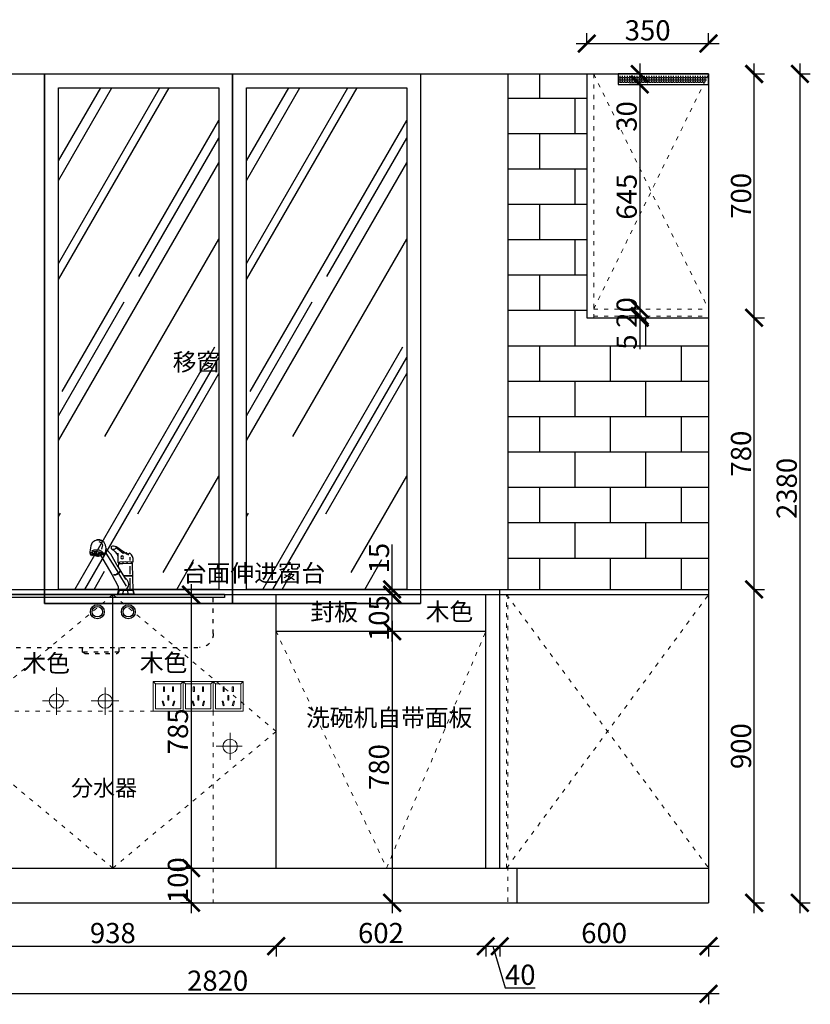
# Model space of a CAD drawing. Units: millimetres. Extents: x -908 to 60828, y -53308 to -40767.
# Drawn here: x 39601 to 41872, y -47804 to -44977 of the extents above; entities that cross this region are included whole.
import ezdxf

# ---------------------------------------------------------------- set-up
doc = ezdxf.new("R2010")
doc.units = ezdxf.units.MM
doc.linetypes.add('ACAD_ISO03W100', pattern=[30, 12, -18])
doc.linetypes.add('DASHED2', pattern=[0.375, 0.25, -0.125])
for name, color, linetype, lineweight in [('0.05', 7, 'Continuous', 5), ('0.09', 7, 'Continuous', 9), ('1', 7, 'Continuous', 20), ('电器', 3, 'Continuous', 9)]:
    doc.layers.add(name, color=color, linetype=linetype, lineweight=lineweight)
doc.layers.add('图层1', color=7, linetype='DASHED2')
doc.styles.get("Standard").update_dxf_attribs({"font": 'arial.ttf'})
doc.dimstyles.new('ISO-25', dxfattribs={"dimtxt": 80, "dimasz": 55, "dimexe": 50, "dimexo": 50, "dimtad": 1, "dimdec": 0, "dimtxsty": 'Standard', "dimblk": 'ARCHTICK', "dimcen": 3, "dimdle": 50, "dimadec": 0, "dimazin": 0, "dimtfac": 1, "dimtdec": 0, "dimtmove": 0, "dimatfit": 3, "dimfxl": 50, "dimfxlon": 1, "dimarcsym": 0})

# ---------------------------------------------------------------- blocks, each defined once
blk = doc.blocks.new('xsdcvf')
at = {"layer": '电器', "color": 251, "lineweight": 13, "ltscale": 5}
for points in [[(21779.2, -71857.3), (21879.2, -71857.3), (21879.2, -71757.3), (21779.2, -71757.3)], [(21787.2, -71849.3), (21871.2, -71849.3), (21871.2, -71765.3), (21787.2, -71765.3)], [(21813, -71791.7), (21816.6, -71791.7), (21816.6, -71775.7), (21813, -71775.7)], [(21843.2, -71791.7), (21846.7, -71791.7), (21846.7, -71775.7), (21843.2, -71775.7)], [(21809, -71824), (21812.4, -71823), (21816.6, -71838.4), (21813.2, -71839.4)], [(21828.2, -71820.1), (21831.7, -71820.1), (21831.7, -71804.1), (21828.2, -71804.1)], [(21850.9, -71824), (21847.5, -71823), (21843.3, -71838.4), (21846.7, -71839.4)]]:
    blk.add_lwpolyline(points, close=True, dxfattribs=at)
for points in [[(21787.2, -71765.3), (21779.2, -71757.3)], [(21871.2, -71765.3), (21879.2, -71757.3)], [(21816.6, -71791.7), (21816.6, -71791.7)], [(21831.7, -71820.1), (21831.7, -71820)], [(21813.2, -71839.3), (21813.2, -71839.4)]]:
    blk.add_lwpolyline(points, dxfattribs=at)
blk = doc.blocks.new('A$C62894530')
at = {"layer": '0.05', "color": 4, "lineweight": 30}
for p, q in [((-972.4, 592.4), (-964.8, 598)), ((-964.2, 595.1), (-968.2, 592.3)), ((-964.8, 598), (-960.3, 600.7)), ((-960.6, 597.1), (-964.2, 595.1)), ((-958.8, 599.6), (-960.6, 597.1)), ((-960.3, 600.7), (-957.1, 602)), ((-957.2, 595.3), (-958.9, 596.6)), ((-954.8, 594.3), (-957.2, 595.3)), ((-957.1, 602), (-952.2, 602.7)), ((-951.7, 593.7), (-954.8, 594.3)), ((-952.2, 602.7), (-949.3, 602.3)), ((-948.5, 594), (-951.7, 593.7)), ((-949.3, 602.3), (-946, 601.1)), ((-946.6, 594.5), (-948.7, 593.3)), ((-945.7, 595.6), (-946.6, 594.5)), ((-946, 601.1), (-945.3, 599.9)), ((-945.2, 597.9), (-945.7, 595.6)), ((-945.3, 599.9), (-945.2, 597.9)), ((-932.6, 592.1), (-930.9, 596.5)), ((-930.9, 596.5), (-930.4, 600.8)), ((-930.4, 600.8), (-929.6, 605.1)), ((-930.1, 596.9), (-928, 583.5)), ((-929.6, 605.1), (-927.7, 609.2)), ((-927.7, 609.2), (-925.4, 612.8)), ((-925.4, 612.8), (-921.9, 615.5)), ((-921.9, 615.5), (-920.3, 617.2)), ((-921, 616.3), (-916.6, 618.2)), ((-918.1, 612.5), (-920.7, 606.2)), ((-920.7, 606.2), (-918.1, 593.6)), ((-920.3, 617.2), (-917.3, 619)), ((-909.7, 615.6), (-918.1, 612.5)), ((-917.3, 619), (-913.3, 620.5)), ((-916.6, 618.2), (-910.7, 620)), ((-913.3, 620.5), (-910, 620.7)), ((-910.7, 620), (-905.9, 620)), ((-910, 620.7), (-907, 620.7)), ((-907, 620.7), (-904.7, 620.4)), ((-905.9, 620), (-903.2, 619.8)), ((-904.7, 620.4), (-904, 620.1)), ((-904, 620.1), (-898.9, 618)), ((-898.9, 618), (-895.3, 616.1)), ((-895.3, 616.1), (-892.7, 614.1)), ((-892.7, 614.1), (-890.3, 611.4)), ((-890.3, 611.4), (-888.6, 608)), ((-888.6, 608), (-887.3, 603)), ((-887.3, 603), (-886.4, 597.5)), ((-886.4, 597.5), (-885.1, 591.3)), ((-1008.9, 557.4), (-1008.4, 567.1)), ((-1008.4, 567.1), (-1006.7, 572.5)), ((-1006.7, 572.5), (-1003.5, 577.6)), ((-1003.5, 577.6), (-999.1, 582.7)), ((-999.1, 582.7), (-991.2, 578.3)), ((-998.8, 571.1), (-998.8, 561.2)), ((-992.7, 580.2), (-995.5, 576.2)), ((-988.7, 584.3), (-992.7, 580.2)), ((-991.2, 578.3), (-981.1, 585.8)), ((-980.1, 582.2), (-988.7, 584.3)), ((-981.1, 585.8), (-972.4, 592.4)), ((-968.2, 592.3), (-980.1, 582.2)), ((-930.6, 582.6), (-966.2, 524.7)), ((-965.7, 541.8), (-944.3, 579.9)), ((-964.8, 575.2), (-964.9, 582.6)), ((-964.9, 582.6), (-964.5, 576.6)), ((-963.9, 577.9), (-964.8, 575.2)), ((-964.4, 567.9), (-964.8, 556.1)), ((-964.5, 576.6), (-964.4, 567.9)), ((-961.2, 581.7), (-963.9, 577.9)), ((-957.3, 586.1), (-961.2, 581.7)), ((-952.6, 590.8), (-957.3, 586.1)), ((-948.7, 593.3), (-952.6, 590.8)), ((-915.1, 576.6), (-947.7, 521.6)), ((-944.3, 579.9), (-932.6, 592.1)), ((-928, 583.5), (-927.2, 577.3)), ((-927.2, 577.3), (-924.8, 583.3)), ((-924.8, 583.3), (-923.4, 581.8)), ((-924, 581.7), (-919, 587.2)), ((-923.5, 582.9), (-923.8, 575.5)), ((-923.8, 575.5), (-922.4, 578.9)), ((-914.1, 575.9), (-923.5, 581.7)), ((-922.4, 578.9), (-918.6, 582.2)), ((-919, 587.2), (-911, 590.7)), ((-918.6, 582.2), (-911.8, 584.9)), ((-916.3, 576.8), (-916.3, 581.3)), ((-916.3, 581.3), (-915.7, 579.1)), ((-914.7, 577.3), (-913.9, 580.7)), ((-912, 574.8), (-914.1, 575.9)), ((-913.9, 580.7), (-910.9, 583.9)), ((-908.9, 574), (-912, 574.8)), ((-911.8, 584.9), (-902.7, 586.4)), ((-911, 590.7), (-903.5, 591)), ((-910.9, 583.9), (-904.5, 575.8)), ((-906, 574), (-908.9, 574)), ((-902.7, 574.3), (-906, 574)), ((-904.5, 575.8), (-899.3, 575.8)), ((-903.5, 591), (-895.2, 590.7)), ((-902.7, 586.4), (-895, 586.4)), ((-899.7, 575.3), (-902.7, 574.3)), ((-896.1, 576.5), (-899.7, 575.3)), ((-899.3, 575.8), (-894.5, 575.2)), ((-893.2, 578.7), (-896.1, 576.5)), ((-895.7, 577.7), (-896, 576.1)), ((-895.3, 582.5), (-895.7, 577.7)), ((-895.2, 590.7), (-889.4, 588.3)), ((-895, 586.4), (-890.5, 585.7)), ((-894.5, 575.2), (-892.1, 583.3)), ((-892.5, 580.1), (-893.2, 578.7)), ((-892.2, 581.2), (-892.5, 580.1)), ((-891.1, 581.4), (-892.2, 581.2)), ((-892.1, 583.3), (-892.1, 581.7)), ((-886.7, 577.2), (-891.1, 581.4)), ((-890.5, 585.7), (-887.3, 583.8)), ((-887.3, 583.8), (-885.2, 581.4)), ((-886.1, 577.5), (-886.7, 577.2)), ((-884.8, 580), (-886.1, 577.5)), ((-885.6, 579.2), (-886, 577.7)), ((-885.2, 581.4), (-885.6, 579.2)), ((-885.1, 591.3), (-884.1, 586.7)), ((-884, 582.3), (-884.8, 580)), ((-884.1, 586.7), (-884.1, 585)), ((-884.1, 585), (-884, 582.3)), ((-1005.3, 556.4), (-1008.9, 557.4)), ((-1008.5, 475.4), (-1006.9, 551.9)), ((-1006.9, 551.9), (-1005.3, 556.4)), ((-1006.8, 552.1), (-993.1, 552.4)), ((-1005.6, 556.3), (-1001.1, 556.9)), ((-1004.1, 555.8), (-1004.8, 552.9)), ((-1001.1, 556.9), (-985.5, 557.2)), ((-998.8, 545.5), (-998.8, 521.9)), ((-993.1, 552.4), (-978.5, 551.9)), ((-990.5, 556.4), (-990.5, 553.4)), ((-985.5, 557.2), (-970.3, 556.4)), ((-965.5, 542), (-983.4, 512.3)), ((-979.1, 556.7), (-979, 552.4)), ((-978.5, 551.9), (-968.4, 551.6)), ((-970.3, 556.4), (-967, 555.1)), ((-968.4, 551.6), (-967, 551.5)), ((-968.2, 554.8), (-967.9, 552.3)), ((-964.8, 556.1), (-967, 554.8)), ((-967, 554.8), (-965.7, 541.8)), ((-1007, 517.2), (-989.9, 517.5)), ((-1007, 516.2), (-992.1, 516.4)), ((-998.8, 510.4), (-998.8, 479)), ((-992.1, 516.4), (-980.6, 516.4)), ((-985.8, 511.2), (-990.3, 507.2)), ((-989.9, 517.5), (-980.1, 517.3)), ((-966.8, 523.9), (-989, 487.9)), ((-985.7, 509.5), (-988.2, 507.9)), ((-983.4, 512.3), (-985.7, 509.5)), ((-970.9, 532.7), (-970, 528.3)), ((-970, 533.5), (-969, 529.1)), ((-970, 528.3), (-966.9, 523.8)), ((-969, 529.1), (-966, 524.6)), ((-966.9, 523.8), (-962.4, 520.9)), ((-966, 524.6), (-961.5, 521.7)), ((-947.7, 521.6), (-965.7, 487.1)), ((-962.4, 520.9), (-957.8, 519)), ((-961.5, 521.7), (-956.8, 519.8)), ((-957.8, 519), (-953.5, 519)), ((-956.8, 519.8), (-952.5, 519.8)), ((-993.5, 501.2), (-995, 493.6)), ((-995, 493.6), (-994.5, 487.6)), ((-994.5, 487.6), (-991.8, 482.6)), ((-990.3, 507.2), (-993.5, 501.2)), ((-991.8, 482.6), (-988.7, 478.4)), ((-965.7, 487.1), (-965.7, 474.9)), ((-1012.3, 463.3), (-1009.2, 475)), ((-962.4, 463.2), (-1012.3, 463.3)), ((-1011.8, 464.8), (-962.9, 464.8)), ((-1008.1, 474.1), (-1009.9, 466.4)), ((-1009.2, 475), (-1008.5, 475.4)), ((-1008.4, 475.4), (-999.9, 475.4)), ((-1006.8, 475.2), (-1008.1, 474.1)), ((-999.9, 475.4), (-986.2, 475.2)), ((-994, 474.8), (-992.6, 474.4)), ((-992.9, 466), (-993.9, 465.5)), ((-992.6, 474.4), (-992.9, 466)), ((-988.7, 478.4), (-983.4, 475.6)), ((-986.2, 475.2), (-970.5, 475.1)), ((-978.3, 474.8), (-979.9, 474)), ((-979.9, 474), (-979.1, 467.2)), ((-979.1, 467.2), (-977.5, 465.5)), ((-970.5, 475.1), (-965.7, 474.9)), ((-969.5, 474.4), (-967.9, 473)), ((-967.9, 473), (-965.3, 466.1)), ((-965.7, 474.9), (-962.4, 463.2)), ((-965.3, 466.1), (-964.5, 465.6))]:
    blk.add_line(p, q, dxfattribs=at)
blk.add_circle((-977.2, 570.4), 4.1, dxfattribs=at)
for centre, major_axis, ratio in [((-919.5, 581.8), (-0.651, 0.312), 0.535996), ((-918.7, 584.3), (-0.729, 0.39), 0.699089), ((-902.9, 582.3), (0.3, 1.06), 0.913216), ((-902.7, 578.6), (0.237, 0.847), 0.913216), ((-897.5, 581.8), (0.3, 1.06), 0.913216), ((-897.4, 578.1), (0.237, 0.847), 0.913216), ((-893.1, 581.1), (0.521, 0.937), 0.695253), ((-892.4, 578.1), (0.417, 0.781), 0.686205), ((-890.1, 579.6), (0.521, 0.755), 0.630416), ((-890.2, 576.7), (0.391, 0.599), 0.576021), ((-887.9, 577.6), (0.417, 0.573), 0.470786)]:
    blk.add_ellipse(centre, major_axis=major_axis, ratio=ratio, dxfattribs=at)
at = {"layer": '0.05', "color": 4, "lineweight": 30, "extrusion": (0, 0, -1)}
for centre, major_axis in [((-914.9, 578.4), (-0.496, 0.982)), ((-914.4, 584.7), (-0.397, 0.786)), ((-909.1, 581.5), (-0.496, 0.982)), ((-908.9, 577.8), (-0.397, 0.786))]:
    blk.add_ellipse(centre, major_axis=major_axis, ratio=0.913216, dxfattribs=at)
at = {"layer": '0.09', "color": 4, "lineweight": 30}
for p, q in [((-570.7, 463.3), (-1270.7, 463.3)), ((-1270.7, 463.3), (-1270.7, 455.3)), ((-1270.7, 463.3), (-570.7, 463.3)), ((-1270.7, 455.3), (-570.7, 455.3)), ((-570.7, 455.3), (-570.7, 463.3))]:
    blk.add_line(p, q, dxfattribs=at)
at = {"layer": '0.09', "color": 4, "linetype": 'ACAD_ISO03W100', "lineweight": 30}
for p, q in [((-1238.7, 351.3), (-1238.7, 455.3)), ((-602.7, 455.3), (-602.7, 351.3)), ((-642.7, 311.3), (-1198.7, 311.3)), ((-967.8, 311.3), (-967.8, 298.5)), ((-863.2, 298.5), (-863.2, 311.3)), ((-961.4, 294.3), (-967.8, 298.5)), ((-967.8, 298.5), (-863.2, 298.5)), ((-869.6, 294.3), (-961.4, 294.3)), ((-869.6, 294.3), (-863.2, 298.5))]:
    blk.add_line(p, q, dxfattribs=at)
for centre, start, end in [((-1198.7, 351.3), 180, 270), ((-642.7, 351.3), 270, 0)]:
    blk.add_arc(centre, 40, start, end, dxfattribs=at)
blk = doc.blocks.new('_ArchTick')
at = {"color": 0, "linetype": 'ByBlock', "const_width": 0.15}
blk.add_lwpolyline([(-0.5, -0.5), (0.5, 0.5)], dxfattribs=at)
blk = doc.blocks.new('*D153')
at = {"color": 1, "lineweight": -2, "transparency": 16777216}
for p, q in [((39369.5, -47636.8), (40367.5, -47636.8)), ((39399.5, -47633.8), (39399.5, -47666.8)), ((40337.5, -47633.8), (40337.5, -47666.8))]:
    blk.add_line(p, q, dxfattribs=at)
at = {"layer": 'Defpoints', "color": 0, "transparency": 16777216}
for p in [(39399.5, -47412.4), (40337.5, -47412.4), (40337.5, -47636.8)]:
    blk.add_point(p, dxfattribs=at)
at = {"color": 1, "lineweight": -2, "transparency": 16777216, "xscale": 50, "yscale": 50, "zscale": 50, "rotation": 180}
blk.add_blockref('_ArchTick', (39399.5, -47636.8), dxfattribs=at)
at = {"color": 1, "lineweight": -2, "transparency": 16777216, "xscale": 50, "yscale": 50, "zscale": 50}
blk.add_blockref('_ArchTick', (40337.5, -47636.8), dxfattribs=at)
at = {"color": 1, "transparency": 16777216, "insert": (39868.5, -47606.6), "char_height": 58, "attachment_point": 5}
blk.add_mtext('938', dxfattribs=at)
blk = doc.blocks.new('*D154')
at = {"color": 1, "lineweight": -2, "transparency": 16777216}
for p, q in [((40307.5, -47636.8), (40969.5, -47636.8)), ((40337.5, -47633.8), (40337.5, -47666.8)), ((40939.5, -47633.8), (40939.5, -47666.8))]:
    blk.add_line(p, q, dxfattribs=at)
at = {"layer": 'Defpoints', "color": 0, "transparency": 16777216}
for p in [(40337.5, -47412.4), (40939.5, -47412.4), (40939.5, -47636.8)]:
    blk.add_point(p, dxfattribs=at)
at = {"color": 1, "lineweight": -2, "transparency": 16777216, "xscale": 50, "yscale": 50, "zscale": 50, "rotation": 180}
blk.add_blockref('_ArchTick', (40337.5, -47636.8), dxfattribs=at)
at = {"color": 1, "lineweight": -2, "transparency": 16777216, "xscale": 50, "yscale": 50, "zscale": 50}
blk.add_blockref('_ArchTick', (40939.5, -47636.8), dxfattribs=at)
at = {"color": 1, "transparency": 16777216, "insert": (40638.5, -47606.6), "char_height": 58, "attachment_point": 5}
blk.add_mtext('602', dxfattribs=at)
blk = doc.blocks.new('*D155')
at = {"color": 1, "lineweight": -2, "transparency": 16777216}
for p, q in [((40909.5, -47636.8), (41009.5, -47636.8)), ((40939.5, -47633.8), (40939.5, -47666.8)), ((40959.5, -47636.8), (40995.4, -47756.6)), ((40979.5, -47633.8), (40979.5, -47666.8)), ((40995.4, -47756.6), (41081.9, -47756.6))]:
    blk.add_line(p, q, dxfattribs=at)
at = {"layer": 'Defpoints', "color": 0, "transparency": 16777216}
for p in [(40939.5, -47412.4), (40979.5, -47412.4), (40979.5, -47636.8)]:
    blk.add_point(p, dxfattribs=at)
at = {"color": 1, "lineweight": -2, "transparency": 16777216, "xscale": 50, "yscale": 50, "zscale": 50, "rotation": 180}
blk.add_blockref('_ArchTick', (40939.5, -47636.8), dxfattribs=at)
at = {"color": 1, "lineweight": -2, "transparency": 16777216, "xscale": 50, "yscale": 50, "zscale": 50}
blk.add_blockref('_ArchTick', (40979.5, -47636.8), dxfattribs=at)
at = {"color": 1, "transparency": 16777216, "insert": (41038.6, -47726.4), "char_height": 58, "attachment_point": 5}
blk.add_mtext('40', dxfattribs=at)
blk = doc.blocks.new('*D156')
at = {"color": 1, "lineweight": -2, "transparency": 16777216}
for p, q in [((40949.5, -47636.8), (41609.5, -47636.8)), ((40979.5, -47633.8), (40979.5, -47666.8)), ((41579.5, -47633.8), (41579.5, -47666.8))]:
    blk.add_line(p, q, dxfattribs=at)
at = {"layer": 'Defpoints', "color": 0, "transparency": 16777216}
for p in [(40979.5, -47412.4), (41579.5, -47512.4), (41579.5, -47636.8)]:
    blk.add_point(p, dxfattribs=at)
at = {"color": 1, "lineweight": -2, "transparency": 16777216, "xscale": 50, "yscale": 50, "zscale": 50, "rotation": 180}
blk.add_blockref('_ArchTick', (40979.5, -47636.8), dxfattribs=at)
at = {"color": 1, "lineweight": -2, "transparency": 16777216, "xscale": 50, "yscale": 50, "zscale": 50}
blk.add_blockref('_ArchTick', (41579.5, -47636.8), dxfattribs=at)
at = {"color": 1, "transparency": 16777216, "insert": (41279.5, -47606.6), "char_height": 58, "attachment_point": 5}
blk.add_mtext('600', dxfattribs=at)
blk = doc.blocks.new('*D157')
at = {"color": 1, "lineweight": -2, "transparency": 16777216}
for p, q in [((41609.5, -47773.7), (38729.5, -47773.7)), ((38759.5, -47770.7), (38759.5, -47803.7)), ((41579.5, -47770.7), (41579.5, -47803.7))]:
    blk.add_line(p, q, dxfattribs=at)
at = {"layer": 'Defpoints', "color": 0, "transparency": 16777216}
for p in [(41579.5, -47482.3), (38759.5, -47512.4), (38759.5, -47773.7)]:
    blk.add_point(p, dxfattribs=at)
at = {"color": 1, "lineweight": -2, "transparency": 16777216, "xscale": 50, "yscale": 50, "zscale": 50, "rotation": 180}
blk.add_blockref('_ArchTick', (38759.5, -47773.7), dxfattribs=at)
at = {"color": 1, "lineweight": -2, "transparency": 16777216, "xscale": 50, "yscale": 50, "zscale": 50}
blk.add_blockref('_ArchTick', (41579.5, -47773.7), dxfattribs=at)
at = {"color": 1, "transparency": 16777216, "insert": (40169.5, -47743.4), "char_height": 58, "attachment_point": 5}
blk.add_mtext('2820', dxfattribs=at)
blk = doc.blocks.new('*D158')
at = {"color": 1, "lineweight": -2, "transparency": 16777216}
for p, q in [((41710.4, -47542.4), (41710.4, -46582.4)), ((41707.4, -46612.4), (41740.4, -46612.4)), ((41707.4, -47512.4), (41740.4, -47512.4))]:
    blk.add_line(p, q, dxfattribs=at)
at = {"layer": 'Defpoints', "color": 0, "transparency": 16777216}
for p in [(41579.5, -46612.4), (41710.4, -46612.4), (41579.5, -47512.4)]:
    blk.add_point(p, dxfattribs=at)
at = {"color": 1, "lineweight": -2, "transparency": 16777216, "xscale": 50, "yscale": 50, "zscale": 50}
for p, rotation in [((41710.4, -46612.4), 90), ((41710.4, -47512.4), 270)]:
    blk.add_blockref('_ArchTick', p, dxfattribs=dict(at, rotation=rotation))
at = {"color": 1, "transparency": 16777216, "insert": (41680.2, -47062.4), "char_height": 58, "attachment_point": 5, "rotation": 90}
blk.add_mtext('900', dxfattribs=at)
blk = doc.blocks.new('*D159')
at = {"color": 1, "lineweight": -2, "transparency": 16777216}
for p, q in [((41710.4, -46642.4), (41710.4, -45802.4)), ((41707.4, -45832.4), (41740.4, -45832.4)), ((41707.4, -46612.4), (41740.4, -46612.4))]:
    blk.add_line(p, q, dxfattribs=at)
at = {"layer": 'Defpoints', "color": 0, "transparency": 16777216}
for p in [(41579.5, -45832.4), (41710.4, -45832.4), (41579.5, -46612.4)]:
    blk.add_point(p, dxfattribs=at)
at = {"color": 1, "lineweight": -2, "transparency": 16777216, "xscale": 50, "yscale": 50, "zscale": 50}
for p, rotation in [((41710.4, -45832.4), 90), ((41710.4, -46612.4), 270)]:
    blk.add_blockref('_ArchTick', p, dxfattribs=dict(at, rotation=rotation))
at = {"color": 1, "transparency": 16777216, "insert": (41680.2, -46222.4), "char_height": 58, "attachment_point": 5, "rotation": 90}
blk.add_mtext('780', dxfattribs=at)
blk = doc.blocks.new('*D160')
at = {"color": 1, "lineweight": -2, "transparency": 16777216}
for p, q in [((41710.4, -45862.4), (41710.4, -45102.4)), ((41707.4, -45132.4), (41740.4, -45132.4)), ((41707.4, -45832.4), (41740.4, -45832.4))]:
    blk.add_line(p, q, dxfattribs=at)
at = {"layer": 'Defpoints', "color": 0, "transparency": 16777216}
for p in [(41579.5, -45132.4), (41710.4, -45132.4), (41579.5, -45832.4)]:
    blk.add_point(p, dxfattribs=at)
at = {"color": 1, "lineweight": -2, "transparency": 16777216, "xscale": 50, "yscale": 50, "zscale": 50}
for p, rotation in [((41710.4, -45132.4), 90), ((41710.4, -45832.4), 270)]:
    blk.add_blockref('_ArchTick', p, dxfattribs=dict(at, rotation=rotation))
at = {"color": 1, "transparency": 16777216, "insert": (41680.2, -45482.4), "char_height": 58, "attachment_point": 5, "rotation": 90}
blk.add_mtext('700', dxfattribs=at)
blk = doc.blocks.new('*D16')
at = {"color": 1, "lineweight": -2, "transparency": 16777216}
for p, q in [((41841.7, -45102.4), (41841.7, -47542.4)), ((41838.7, -45132.4), (41871.7, -45132.4)), ((41838.7, -47512.4), (41871.7, -47512.4))]:
    blk.add_line(p, q, dxfattribs=at)
at = {"layer": 'Defpoints', "color": 0, "transparency": 16777216}
for p in [(41579.5, -45132.4), (41579.5, -47512.4), (41841.7, -47512.4)]:
    blk.add_point(p, dxfattribs=at)
at = {"color": 1, "lineweight": -2, "transparency": 16777216, "xscale": 50, "yscale": 50, "zscale": 50}
for p, rotation in [((41841.7, -45132.4), 90), ((41841.7, -47512.4), 270)]:
    blk.add_blockref('_ArchTick', p, dxfattribs=dict(at, rotation=rotation))
at = {"color": 1, "transparency": 16777216, "insert": (41811.5, -46322.4), "char_height": 58, "attachment_point": 5, "rotation": 90}
blk.add_mtext('2380', dxfattribs=at)
blk = doc.blocks.new('*D161')
at = {"color": 1, "lineweight": -2, "transparency": 16777216}
for p, q in [((41229.5, -45047.9), (41229.5, -45014.9)), ((41579.5, -45047.9), (41579.5, -45014.9)), ((41199.5, -45044.9), (41609.5, -45044.9))]:
    blk.add_line(p, q, dxfattribs=at)
at = {"layer": 'Defpoints', "color": 0, "transparency": 16777216}
for p in [(41579.5, -45044.9), (41229.5, -45211.9), (41579.5, -45235.4)]:
    blk.add_point(p, dxfattribs=at)
at = {"color": 1, "lineweight": -2, "transparency": 16777216, "xscale": 50, "yscale": 50, "zscale": 50, "rotation": 180}
blk.add_blockref('_ArchTick', (41229.5, -45044.9), dxfattribs=at)
at = {"color": 1, "lineweight": -2, "transparency": 16777216, "xscale": 50, "yscale": 50, "zscale": 50}
blk.add_blockref('_ArchTick', (41579.5, -45044.9), dxfattribs=at)
at = {"color": 1, "transparency": 16777216, "insert": (41404.5, -45014.6), "char_height": 58, "attachment_point": 5}
blk.add_mtext('350', dxfattribs=at)
blk = doc.blocks.new('*D26')
at = {"color": 1, "lineweight": -2, "transparency": 16777216}
for p, q in [((40670.7, -46702.4), (40670.7, -47542.4)), ((40670.7, -46732.4), (40700.7, -46732.4)), ((40667.7, -47512.4), (40700.7, -47512.4))]:
    blk.add_line(p, q, dxfattribs=at)
at = {"layer": 'Defpoints', "color": 0, "transparency": 16777216}
for p in [(40638.5, -46732.4), (40169.5, -47512.4), (40670.7, -47512.4)]:
    blk.add_point(p, dxfattribs=at)
at = {"color": 1, "lineweight": -2, "transparency": 16777216, "xscale": 50, "yscale": 50, "zscale": 50}
for p, rotation in [((40670.7, -46732.4), 90), ((40670.7, -47512.4), 270)]:
    blk.add_blockref('_ArchTick', p, dxfattribs=dict(at, rotation=rotation))
at = {"color": 1, "transparency": 16777216, "insert": (40640.4, -47122.4), "char_height": 58, "attachment_point": 5, "rotation": 90}
blk.add_mtext('780', dxfattribs=at)
blk = doc.blocks.new('*D27')
at = {"color": 1, "lineweight": -2, "transparency": 16777216}
for p, q in [((40670.7, -46762.4), (40670.7, -46597.4)), ((40667.7, -46627.4), (40700.7, -46627.4)), ((40670.7, -46732.4), (40700.7, -46732.4))]:
    blk.add_line(p, q, dxfattribs=at)
at = {"layer": 'Defpoints', "color": 0, "transparency": 16777216}
for p in [(40169.5, -46627.4), (40670.7, -46627.4), (40638.5, -46732.4)]:
    blk.add_point(p, dxfattribs=at)
at = {"color": 1, "lineweight": -2, "transparency": 16777216, "xscale": 50, "yscale": 50, "zscale": 50}
for p, rotation in [((40670.7, -46627.4), 90), ((40670.7, -46732.4), 270)]:
    blk.add_blockref('_ArchTick', p, dxfattribs=dict(at, rotation=rotation))
at = {"color": 1, "transparency": 16777216, "insert": (40640.4, -46694.9), "char_height": 58, "attachment_point": 5, "rotation": 90}
blk.add_mtext('105', dxfattribs=at)
blk = doc.blocks.new('*D40')
at = {"color": 1, "lineweight": -2, "transparency": 16777216}
for p, q in [((41381.9, -45102.4), (41381.9, -45162.4)), ((41376.9, -45132.4), (41411.9, -45132.4)), ((41376.9, -45162.4), (41411.9, -45162.4)), ((41381.9, -45162.4), (41381.9, -45296.5))]:
    blk.add_line(p, q, dxfattribs=at)
at = {"layer": 'Defpoints', "color": 0, "transparency": 16777216}
for p in [(41319.5, -45132.4), (41319.5, -45162.4), (41381.9, -45162.4)]:
    blk.add_point(p, dxfattribs=at)
at = {"color": 1, "lineweight": -2, "transparency": 16777216, "xscale": 50, "yscale": 50, "zscale": 50}
for p, rotation in [((41381.9, -45132.4), 90), ((41381.9, -45162.4), 270)]:
    blk.add_blockref('_ArchTick', p, dxfattribs=dict(at, rotation=rotation))
at = {"color": 1, "transparency": 16777216, "insert": (41351.7, -45254.4), "char_height": 58, "attachment_point": 5, "rotation": 90}
blk.add_mtext('30', dxfattribs=at)
blk = doc.blocks.new('*D41')
at = {"color": 1, "lineweight": -2, "transparency": 16777216}
for p, q in [((41381.9, -45132.4), (41381.9, -45837.4)), ((41386.9, -45162.4), (41351.9, -45162.4)), ((41381.9, -45807.4), (41351.9, -45807.4))]:
    blk.add_line(p, q, dxfattribs=at)
at = {"layer": 'Defpoints', "color": 0, "transparency": 16777216}
for p in [(41449.5, -45162.4), (41381.9, -45807.4), (41414.5, -45807.4)]:
    blk.add_point(p, dxfattribs=at)
at = {"color": 1, "lineweight": -2, "transparency": 16777216, "xscale": 50, "yscale": 50, "zscale": 50}
for p, rotation in [((41381.9, -45162.4), 90), ((41381.9, -45807.4), 270)]:
    blk.add_blockref('_ArchTick', p, dxfattribs=dict(at, rotation=rotation))
at = {"color": 1, "transparency": 16777216, "insert": (41351.7, -45484.9), "char_height": 58, "attachment_point": 5, "rotation": 90}
blk.add_mtext('645', dxfattribs=at)
blk = doc.blocks.new('*D42')
at = {"color": 1, "lineweight": -2, "transparency": 16777216}
for p, q in [((41381.9, -45777.4), (41381.9, -45857.4)), ((41381.9, -45807.4), (41351.9, -45807.4)), ((41381.9, -45827.4), (41351.9, -45827.4))]:
    blk.add_line(p, q, dxfattribs=at)
at = {"layer": 'Defpoints', "color": 0, "transparency": 16777216}
for p in [(41381.9, -45827.4), (41414.5, -45807.4), (41414.5, -45827.4)]:
    blk.add_point(p, dxfattribs=at)
at = {"color": 1, "lineweight": -2, "transparency": 16777216, "xscale": 50, "yscale": 50, "zscale": 50}
for p, rotation in [((41381.9, -45807.4), 90), ((41381.9, -45827.4), 270)]:
    blk.add_blockref('_ArchTick', p, dxfattribs=dict(at, rotation=rotation))
at = {"color": 1, "transparency": 16777216, "insert": (41351.7, -45817.4), "char_height": 58, "attachment_point": 5, "rotation": 90}
blk.add_mtext('20', dxfattribs=at)
blk = doc.blocks.new('*D43')
at = {"color": 1, "lineweight": -2, "transparency": 16777216}
for p, q in [((41381.9, -45797.4), (41381.9, -45832.4)), ((41386.9, -45827.4), (41351.9, -45827.4)), ((41386.9, -45832.4), (41351.9, -45832.4)), ((41381.9, -45832.4), (41381.9, -45922.1))]:
    blk.add_line(p, q, dxfattribs=at)
at = {"layer": 'Defpoints', "color": 0, "transparency": 16777216}
for p in [(41579.5, -45827.4), (41381.9, -45832.4), (41579.5, -45832.4)]:
    blk.add_point(p, dxfattribs=at)
at = {"color": 1, "lineweight": -2, "transparency": 16777216, "xscale": 50, "yscale": 50, "zscale": 50}
for p, rotation in [((41381.9, -45827.4), 90), ((41381.9, -45832.4), 270)]:
    blk.add_blockref('_ArchTick', p, dxfattribs=dict(at, rotation=rotation))
at = {"color": 1, "transparency": 16777216, "insert": (41351.8, -45902.2), "char_height": 58, "attachment_point": 5, "rotation": 90}
blk.add_mtext('5', dxfattribs=at)
blk = doc.blocks.new('*D45')
at = {"color": 1, "lineweight": -2, "transparency": 16777216}
for p, q in [((40670.7, -46612.4), (40670.7, -46483.1)), ((40665.7, -46612.4), (40700.7, -46612.4)), ((40670.7, -46657.4), (40670.7, -46612.4)), ((40665.7, -46627.4), (40700.7, -46627.4))]:
    blk.add_line(p, q, dxfattribs=at)
at = {"layer": 'Defpoints', "color": 0, "transparency": 16777216}
for p in [(40169.5, -46612.4), (40670.7, -46612.4), (40169.5, -46627.4)]:
    blk.add_point(p, dxfattribs=at)
at = {"color": 1, "lineweight": -2, "transparency": 16777216, "xscale": 50, "yscale": 50, "zscale": 50}
for p, rotation in [((40670.7, -46612.4), 90), ((40670.7, -46627.4), 270)]:
    blk.add_blockref('_ArchTick', p, dxfattribs=dict(at, rotation=rotation))
at = {"color": 1, "transparency": 16777216, "insert": (40640.4, -46522.7), "char_height": 58, "attachment_point": 5, "rotation": 90}
blk.add_mtext('15', dxfattribs=at)
blk = doc.blocks.new('*D46')
at = {"color": 1, "lineweight": -2, "transparency": 16777216}
for p, q in [((40093.1, -46597.4), (40093.1, -47442.4)), ((40098.1, -46627.4), (40063.1, -46627.4)), ((40098.1, -47412.4), (40063.1, -47412.4))]:
    blk.add_line(p, q, dxfattribs=at)
at = {"layer": 'Defpoints', "color": 0, "transparency": 16777216}
for p in [(40337.5, -46627.4), (40093.1, -47412.4), (40337.5, -47412.4)]:
    blk.add_point(p, dxfattribs=at)
at = {"color": 1, "lineweight": -2, "transparency": 16777216, "xscale": 50, "yscale": 50, "zscale": 50}
for p, rotation in [((40093.1, -46627.4), 90), ((40093.1, -47412.4), 270)]:
    blk.add_blockref('_ArchTick', p, dxfattribs=dict(at, rotation=rotation))
at = {"color": 1, "transparency": 16777216, "insert": (40062.9, -47019.9), "char_height": 58, "attachment_point": 5, "rotation": 90}
blk.add_mtext('785', dxfattribs=at)
blk = doc.blocks.new('*D47')
at = {"color": 1, "lineweight": -2, "transparency": 16777216}
for p, q in [((40093.1, -47382.4), (40093.1, -47542.4)), ((40098.1, -47412.4), (40063.1, -47412.4)), ((40098.1, -47512.4), (40063.1, -47512.4))]:
    blk.add_line(p, q, dxfattribs=at)
at = {"layer": 'Defpoints', "color": 0, "transparency": 16777216}
for p in [(40169.5, -47412.4), (40093.1, -47512.4), (40169.5, -47512.4)]:
    blk.add_point(p, dxfattribs=at)
at = {"color": 1, "lineweight": -2, "transparency": 16777216, "xscale": 50, "yscale": 50, "zscale": 50}
for p, rotation in [((40093.1, -47412.4), 90), ((40093.1, -47512.4), 270)]:
    blk.add_blockref('_ArchTick', p, dxfattribs=dict(at, rotation=rotation))
at = {"color": 1, "transparency": 16777216, "insert": (40062.9, -47447.4), "char_height": 58, "attachment_point": 5, "rotation": 90}
blk.add_mtext('100', dxfattribs=at)

msp = doc.modelspace()

# ---------------------------------------------------------------- hatches: boundary and pattern name
h = msp.add_hatch()
h.set_pattern_fill('AR-B816', color=8, scale=0.5)
h.set_pattern_definition([(0, (861.26, -51500.67), (0, 101.6), []), (90, (861.26, -51500.67), (-101.6, 101.6), [101.6, -101.6])])
h.paths.add_polyline_path([(41579.5, -45832.4), (41229.5, -45832.4), (41229.5, -45132.4), (41002.5, -45132.4), (41002.5, -46612.4), (41579.5, -46612.4)])
h = msp.add_hatch()
h.set_pattern_fill('ANGLE', color=8)
h.set_pattern_definition([(0, (861.2606, -51505.671), (0, 6.985), [5.08, -1.905]), (90, (861.2606, -51505.671), (-6.985, 4e-16), [5.08, -1.905])])
h.paths.add_polyline_path([(41579.5, -45137.4), (41319.5, -45137.4), (41319.5, -45157.4), (41569.5, -45157.4)])
h = msp.add_hatch()
h.set_pattern_fill('AR-RROOF', color=252, scale=10, angle=60, style=0)
h.set_pattern_definition([(60, (861.26, -51500.67), (59.4295, 610.935), [3810, -508, 1270, -254]), (60, (920.2, -51144.6), (-419.5607, -51.0605), [762, -83.82, 1524, -190.5]), (60, (737.79, -51282.74), (513.0198, 1228.93635), [2032, -355.6, 1016, -254])])
h.paths.add_polyline_path([(40172.5, -45172.4), (39712.5, -45172.4), (39712.5, -46612.4), (40172.5, -46612.4)])
h = msp.add_hatch()
h.set_pattern_fill('AR-RROOF', color=252, scale=10, angle=60, style=0)
h.set_pattern_definition([(60, (1401.26, -51500.67), (59.4295, 610.935), [3810, -508, 1270, -254]), (60, (1460.2, -51144.6), (-419.5607, -51.0605), [762, -83.82, 1524, -190.5]), (60, (1277.79, -51282.74), (513.0198, 1228.93635), [2032, -355.6, 1016, -254])])
h.paths.add_polyline_path([(40712.5, -45172.4), (40252.5, -45172.4), (40252.5, -46612.4), (40712.5, -46612.4)])

# ---------------------------------------------------------------- linework, layer by layer
for p, q in [((38759.5, -45132.4), (41579.5, -45132.4)), ((40752.5, -45132.4), (40752.5, -46652.4)), ((41229.5, -45132.4), (41229.5, -45832.4)), ((41579.5, -45132.4), (41579.5, -47512.4)), ((41229.5, -45832.4), (41579.5, -45832.4)), ((38759.5, -46612.4), (41579.5, -46612.4)), ((40979.5, -47412.4), (40979.5, -46612.4)), ((38759.5, -46627.4), (41579.5, -46627.4)), ((39868.5, -47412.4), (39868.5, -46627.4)), ((40337.5, -47412.4), (40337.5, -46627.4)), ((40939.5, -47412.4), (40939.5, -46627.4)), ((39672.5, -46652.4), (40752.5, -46652.4)), ((40337.5, -46732.4), (40939.5, -46732.4)), ((38759.5, -47412.4), (41579.5, -47412.4)), ((41029.5, -47512.4), (41029.5, -47412.4)), ((38759.5, -47512.4), (41579.5, -47512.4))]:
    msp.add_line(p, q)
at = {"color": 252}
msp.add_line((39672.5, -45132.4), (39672.5, -46652.4), dxfattribs=at)
at = {"color": 8}
msp.add_line((41002.5, -45132.4), (41002.5, -46612.4), dxfattribs=at)
at = {"color": 5, "lineweight": 15}
for p, q in [((39706.5, -46972.1), (39706.5, -46893.9)), ((39666.6, -46932.4), (39740.7, -46932.4)), ((40205.2, -47102.1), (40205.2, -47023.9)), ((40165.4, -47062.4), (40239.5, -47062.4))]:
    msp.add_line(p, q, dxfattribs=at)
at = {"color": 1, "lineweight": 15}
for p, q in [((39846.5, -46972.1), (39846.5, -46893.9)), ((39806.6, -46932.4), (39885.3, -46932.4))]:
    msp.add_line(p, q, dxfattribs=at)
at = {"color": 252}
for points in [[(39672.5, -45132.4), (40752.5, -45132.4), (40752.5, -46652.4), (39672.5, -46652.4)], [(39672.5, -45132.4), (40212.5, -45132.4), (40212.5, -46652.4), (39672.5, -46652.4)], [(40212.5, -45132.4), (40752.5, -45132.4), (40752.5, -46652.4), (40212.5, -46652.4)], [(39712.5, -45172.4), (40172.5, -45172.4), (40172.5, -46612.4), (39712.5, -46612.4)], [(40252.5, -45172.4), (40712.5, -45172.4), (40712.5, -46612.4), (40252.5, -46612.4)]]:
    msp.add_lwpolyline(points, close=True, dxfattribs=at)
at = {"color": 8}
msp.add_lwpolyline([(41319.5, -45162.4), (41579.5, -45162.4), (41579.5, -45132.4), (41319.5, -45132.4)], close=True, dxfattribs=at)
at = {"color": 6}
for centre, radius in [((39824, -46676.5), 20), ((39824, -46676.5), 15), ((39912.9, -46676.5), 20), ((39912.9, -46676.5), 15)]:
    msp.add_circle(centre, radius, dxfattribs=at)
at = {"color": 5, "lineweight": 15}
for centre in [(39706.5, -46933), (40205.2, -47063)]:
    msp.add_circle(centre, 20.6, dxfattribs=at)
at = {"color": 1, "lineweight": 15}
msp.add_circle((39846.5, -46933), 20.6, dxfattribs=at)
at = {"layer": '1', "color": 252, "linetype": 'ACAD_ISO03W100', "lineweight": 15}
for p, q in [((41249.5, -45132.4), (41249.5, -45832.4)), ((41249.5, -45807.4), (41579.5, -45132.4)), ((41249.5, -45132.4), (41579.5, -45807.4)), ((41249.5, -45807.4), (41579.5, -45807.4)), ((41249.5, -45827.4), (41579.5, -45827.4)), ((40999.5, -47412.4), (40999.5, -46627.4)), ((40999.5, -46627.4), (41579.5, -47412.4)), ((40999.5, -47412.4), (41579.5, -46627.4)), ((41002.5, -46627.4), (41002.5, -47512.4))]:
    msp.add_line(p, q, dxfattribs=at)
for points in [[(39868.5, -46627.4), (39399.5, -47019.9), (39868.5, -47412.4)], [(39868.5, -46627.4), (40337.5, -47019.9), (39868.5, -47412.4)], [(40337.5, -46732.4), (40654.9, -47412.4), (40939.5, -46732.4)]]:
    msp.add_lwpolyline(points, dxfattribs=at)
msp.add_lwpolyline([(39556.5, -46962.4), (40156.5, -46962.4), (40156.5, -47512.4), (39556.5, -47512.4)], close=True, dxfattribs=at)

# ---------------------------------------------------------------- block references
at = {"layer": '1', "xscale": -1}
msp.add_blockref('A$C62894530', (38918.2, -47090.7), dxfattribs=at)
at = {"layer": '1', "color": 0, "xscale": 0.86, "yscale": 0.86, "zscale": 0.86}
for p in [(21254.4, 14834.9), (21340.4, 14834.9), (21426.4, 14834.9)]:
    msp.add_blockref('xsdcvf', p, dxfattribs=at)

# ---------------------------------------------------------------- texts
at = {"layer": '1', "char_height": 49.973, "attachment_point": 1}
for s, insert, width in [('{\\fSimSun|b0|i0|c134|p2;移窗}', (40040.4, -45934.4), 521.655), ('{\\fSimSun|b0|i0|c134|p2;台面伸进窗台}', (40069.6, -46540.6), 521.655), ('{\\fSimSun|b0|i0|c134|p2;封板}', (40436, -46652.1), 521.655), ('{\\fSimSun|b0|i0|c134|p2;木色}', (40767.2, -46651.2), 439.778), ('{\\fSimSun|b0|i0|c134|p2;木色}', (39609.2, -46799.2), 439.778), ('{\\fSimSun|b0|i0|c134|p2;木色}', (39946.2, -46797.8), 439.778), ('{\\fSimSun|b0|i0|c134|p2;洗碗机自带面板}', (40423.4, -46955.5), 521.655)]:
    msp.add_mtext(s, dxfattribs=dict(at, insert=insert, width=width))
at = {"layer": '图层1', "insert": (39748.5, -47159.1), "char_height": 46.295, "width": 278.562, "attachment_point": 1}
msp.add_mtext('{\\fSimSun|b0|i0|c134|p2;分水器}', dxfattribs=at)

# ---------------------------------------------------------------- dimensions: what is measured, and where the dimension line sits
for base, p1, p2, override, picture, middle in [((41579.5, -45044.9), (41229.5, -45211.9), (41579.5, -45235.4), {"dimtxt": 58, "dimasz": 50, "dimexe": 30, "dimexo": 40, "dimcen": 2.5, "dimdle": 30, "dimclrd": 1, "dimclre": 1, "dimclrt": 1, "dimfxl": 3, "dimtfillclr": 1, "dimarcsym": 1}, '*D161', (41404.5, -45014.6)), ((40337.5, -47636.8), (39399.5, -47412.4), (40337.5, -47412.4), {"dimtxt": 58, "dimasz": 50, "dimexe": 30, "dimexo": 40, "dimcen": 2.5, "dimdle": 30, "dimclrd": 1, "dimclre": 1, "dimclrt": 1, "dimtmove": 1, "dimfxl": 3, "dimtfillclr": 1, "dimarcsym": 1}, '*D153', (39868.5, -47606.6)), ((40939.5, -47636.8), (40337.5, -47412.4), (40939.5, -47412.4), {"dimtxt": 58, "dimasz": 50, "dimexe": 30, "dimexo": 40, "dimcen": 2.5, "dimdle": 30, "dimclrd": 1, "dimclre": 1, "dimclrt": 1, "dimtmove": 1, "dimfxl": 3, "dimtfillclr": 1, "dimarcsym": 1}, '*D154', (40638.5, -47606.6)), ((40979.5, -47636.8), (40939.5, -47412.4), (40979.5, -47412.4), {"dimtxt": 58, "dimasz": 50, "dimexe": 30, "dimexo": 40, "dimcen": 2.5, "dimdle": 30, "dimclrd": 1, "dimclre": 1, "dimclrt": 1, "dimtmove": 1, "dimfxl": 3, "dimtfillclr": 1, "dimarcsym": 1}, '*D155', (40996, -47726.4)), ((41579.5, -47636.8), (40979.5, -47412.4), (41579.5, -47512.4), {"dimtxt": 58, "dimasz": 50, "dimexe": 30, "dimexo": 40, "dimcen": 2.5, "dimdle": 30, "dimclrd": 1, "dimclre": 1, "dimclrt": 1, "dimtmove": 1, "dimfxl": 3, "dimtfillclr": 1, "dimarcsym": 1}, '*D156', (41279.5, -47606.6)), ((38759.5, -47773.7), (41579.5, -47482.3), (38759.5, -47512.4), {"dimtxt": 58, "dimasz": 50, "dimexe": 30, "dimexo": 40, "dimcen": 2.5, "dimdle": 30, "dimclrd": 1, "dimclre": 1, "dimclrt": 1, "dimfxl": 3, "dimtfillclr": 1, "dimarcsym": 1}, '*D157', (40169.5, -47743.4))]:
    dim = msp.add_linear_dim(base=base, p1=p1, p2=p2, dimstyle='ISO-25', override=override)
    dim.commit()
    dim.dimension.update_dxf_attribs({"geometry": picture, "text_midpoint": middle})
for base, p1, p2, override, picture, middle in [((41381.9, -45162.4), (41319.5, -45132.4), (41319.5, -45162.4), {"dimtxt": 58, "dimasz": 50, "dimexe": 30, "dimexo": 40, "dimcen": 2.5, "dimdle": 30, "dimclrd": 1, "dimclre": 1, "dimclrt": 1, "dimfxl": 5, "dimtfillclr": 1, "dimarcsym": 2}, '*D40', (41351.7, -45254.4)), ((41710.4, -45132.4), (41579.5, -45832.4), (41579.5, -45132.4), {"dimtxt": 58, "dimasz": 50, "dimexe": 30, "dimexo": 40, "dimcen": 2.5, "dimdle": 30, "dimclrd": 1, "dimclre": 1, "dimclrt": 1, "dimtmove": 1, "dimfxl": 3, "dimtfillclr": 1, "dimarcsym": 1}, '*D160', (41680.2, -45482.4)), ((41841.7, -47512.4), (41579.5, -45132.4), (41579.5, -47512.4), {"dimtxt": 58, "dimasz": 50, "dimexe": 30, "dimexo": 40, "dimcen": 2.5, "dimdle": 30, "dimclrd": 1, "dimclre": 1, "dimclrt": 1, "dimfxl": 3, "dimtfillclr": 1, "dimarcsym": 1}, '*D16', (41811.5, -46322.4)), ((41381.9, -45807.4), (41449.5, -45162.4), (41414.5, -45807.4), {"dimtxt": 58, "dimasz": 50, "dimexe": 30, "dimexo": 40, "dimcen": 2.5, "dimdle": 30, "dimclrd": 1, "dimclre": 1, "dimclrt": 1, "dimfxl": 5, "dimtfillclr": 1, "dimarcsym": 2}, '*D41', (41351.7, -45484.9)), ((41381.9, -45832.4), (41579.5, -45827.4), (41579.5, -45832.4), {"dimtxt": 58, "dimasz": 50, "dimexe": 30, "dimexo": 40, "dimcen": 2.5, "dimdle": 30, "dimclrd": 1, "dimclre": 1, "dimclrt": 1, "dimfxl": 5, "dimtfillclr": 1, "dimarcsym": 2}, '*D43', (41351.8, -45902.2)), ((41710.4, -45832.4), (41579.5, -46612.4), (41579.5, -45832.4), {"dimtxt": 58, "dimasz": 50, "dimexe": 30, "dimexo": 40, "dimcen": 2.5, "dimdle": 30, "dimclrd": 1, "dimclre": 1, "dimclrt": 1, "dimtmove": 1, "dimfxl": 3, "dimtfillclr": 1, "dimarcsym": 1}, '*D159', (41680.2, -46222.4)), ((40670.7, -46612.4), (40169.5, -46627.4), (40169.5, -46612.4), {"dimtxt": 58, "dimasz": 50, "dimexe": 30, "dimexo": 40, "dimcen": 2.5, "dimdle": 30, "dimclrd": 1, "dimclre": 1, "dimclrt": 1, "dimfxl": 5, "dimtfillclr": 1, "dimarcsym": 2}, '*D45', (40640.4, -46522.7)), ((41710.4, -46612.4), (41579.5, -47512.4), (41579.5, -46612.4), {"dimtxt": 58, "dimasz": 50, "dimexe": 30, "dimexo": 40, "dimcen": 2.5, "dimdle": 30, "dimclrd": 1, "dimclre": 1, "dimclrt": 1, "dimfxl": 3, "dimtfillclr": 1, "dimarcsym": 1}, '*D158', (41680.2, -47062.4)), ((40093.1, -47412.4), (40337.5, -46627.4), (40337.5, -47412.4), {"dimtxt": 58, "dimasz": 50, "dimexe": 30, "dimexo": 40, "dimcen": 2.5, "dimdle": 30, "dimclrd": 1, "dimclre": 1, "dimclrt": 1, "dimfxl": 5, "dimtfillclr": 1, "dimarcsym": 2}, '*D46', (40062.9, -47019.9)), ((40670.7, -47512.4), (40638.5, -46732.4), (40169.5, -47512.4), {"dimtxt": 58, "dimasz": 50, "dimexe": 30, "dimexo": 40, "dimcen": 2.5, "dimdle": 30, "dimclrd": 1, "dimclre": 1, "dimclrt": 1, "dimfxl": 3, "dimtfillclr": 1, "dimarcsym": 1}, '*D26', (40640.4, -47122.4))]:
    dim = msp.add_linear_dim(base=base, p1=p1, p2=p2, angle=90, dimstyle='ISO-25', override=override)
    dim.commit()
    dim.dimension.update_dxf_attribs({"geometry": picture, "text_midpoint": middle})
for base, p1, p2, override, picture, middle in [((41381.9, -45827.4), (41414.5, -45807.4), (41414.5, -45827.4), {"dimtxt": 58, "dimasz": 50, "dimexe": 30, "dimexo": 40, "dimcen": 2.5, "dimdle": 30, "dimclrd": 1, "dimclre": 1, "dimclrt": 1, "dimfxl": 5, "dimtfillclr": 1, "dimarcsym": 2}, '*D42', (41381.9, -45817.4)), ((40670.7, -46627.4), (40638.5, -46732.4), (40169.5, -46627.4), {"dimtxt": 58, "dimasz": 50, "dimexe": 30, "dimexo": 40, "dimcen": 2.5, "dimdle": 30, "dimclrd": 1, "dimclre": 1, "dimclrt": 1, "dimfxl": 3, "dimtfillclr": 1, "dimarcsym": 1}, '*D27', (40670.7, -46694.9)), ((40093.1, -47512.4), (40169.5, -47412.4), (40169.5, -47512.4), {"dimtxt": 58, "dimasz": 50, "dimexe": 30, "dimexo": 40, "dimcen": 2.5, "dimdle": 30, "dimclrd": 1, "dimclre": 1, "dimclrt": 1, "dimfxl": 5, "dimtfillclr": 1, "dimarcsym": 2}, '*D47', (40093.1, -47447.4))]:
    dim = msp.add_linear_dim(base=base, p1=p1, p2=p2, angle=90, dimstyle='ISO-25', override=override)
    dim.commit()
    dim.dimension.update_dxf_attribs({"geometry": picture, "text_midpoint": middle, "dimtype": 128})

doc.saveas('drawing.dxf')
